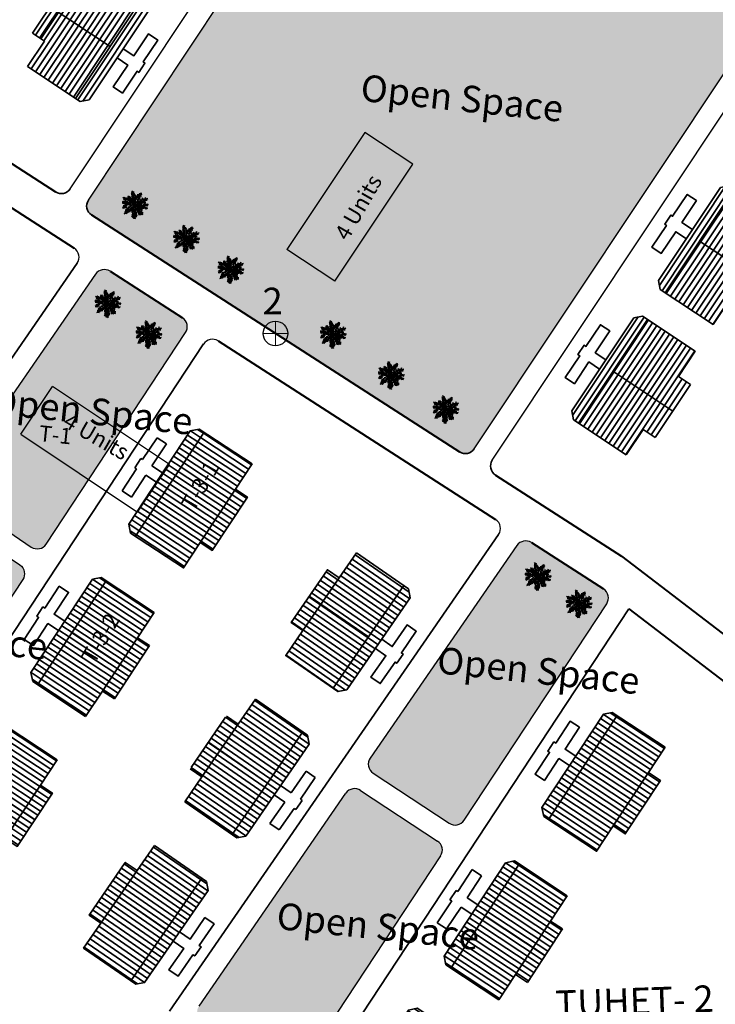
# Model space of a CAD drawing. Units: millimetres. Extents: x 1232 to 19918, y 1911 to 28586.
# Drawn here: x 4569 to 4634, y 6909 to 7001 of the extents above; entities that cross this region are included whole.
import ezdxf

# ---------------------------------------------------------------- set-up
doc = ezdxf.new("R2010")
doc.units = ezdxf.units.MM
doc.linetypes.add('ACAD_ISO02W100', pattern=[15, 12, -3])
for name, color, linetype in [('APWD Inter - Shelter', 10, 'Continuous'), ('Existing Paved Path', 7, 'Continuous'), ('OPEN SPACE', 71, 'Continuous'), ('TCPO', 7, 'Continuous'), ('Text', 7, 'Continuous'), ('tree', 94, 'Continuous')]:
    doc.layers.add(name, color=color, linetype=linetype)
for name, color, linetype, lineweight in [('New Road Proposed', 6, 'Continuous', 40), ('Pegs', 1, 'Continuous', 20), ('Proposed Du', 7, 'Continuous', 35), ('Tuhet Bnd', 170, 'ACAD_ISO02W100', 30)]:
    doc.layers.add(name, color=color, linetype=linetype, lineweight=lineweight)
doc.layers.get('0').off()
doc.styles.add('ATT', font='TXT')
doc.styles.get("Standard").update_dxf_attribs({"font": 'ARIALN.TTF'})
pattern_1 = [(56.335395, (-4629.2145, -6974.49208), (-0.396381316, 0.263999839), [])]

# ---------------------------------------------------------------- blocks, each defined once
blk = doc.blocks.new('A$C250436A9')
at = {"layer": 'Pegs'}
for points in [[(1.165, 2.312), (1.165, 0)], [(0, 1.167), (2.312, 1.167)]]:
    blk.add_lwpolyline(points, dxfattribs=at)
at = {"layer": 'Pegs', "lineweight": 30}
blk.add_circle((1.156, 1.156), 1.156, dxfattribs=at)
blk = doc.blocks.new('A$C4B74146B')
at = {"layer": 'Proposed Du'}
h = blk.add_hatch(dxfattribs=at)
h.set_pattern_fill('LINE', color=2, scale=0.15, angle=90, style=0)
h.set_pattern_definition([(90, (-27.94986, -239.5976), (-0.47625, 3e-17), [])])
h.paths.add_polyline_path([(5.85, 9), (2.85, 9), (0, 9), (0, 6.3), (5.85, 6.3)])
h.paths.add_polyline_path([(11.7, 9), (8.85, 9), (5.85, 9), (5.85, 6.3), (11.7, 6.3)])
h.paths.add_polyline_path([(11.7, 6.3), (5.85, 6.3), (5.85, 3.6), (11.7, 3.6)])
h.paths.add_polyline_path([(5.85, 6.3), (0, 6.3), (0, 3.6), (5.85, 3.6)])
h.paths.add_polyline_path([(11.7, 3.6), (0, 3.6), (0, 3.05), (0.6, 2.45), (11.1, 2.45), (11.7, 3.05)])
h.paths.add_polyline_path([(5.85, 10.35), (2.85, 10.35), (2.85, 9), (5.85, 9)])
h.paths.add_polyline_path([(8.85, 10.35), (5.85, 10.35), (5.85, 9), (8.85, 9)])
for p, q in [((5.85, 10.35), (5.85, 3.6)), ((2.85, 9), (8.85, 9)), ((11.7, 3.6), (0, 3.6))]:
    blk.add_line(p, q, dxfattribs=at)
for points in [[(11.7, 9), (11.7, 3.05), (11.1, 2.45), (0.6, 2.45), (0, 3.05), (0, 9), (2.85, 9), (2.85, 10.35), (8.85, 10.35), (8.85, 9), (11.7, 9)], [(6.375, 2.45), (6.375, 1.25), (8.835, 1.25), (8.835, 0.2), (6.375, 0.2), (6.375, 0), (5.325, 0), (5.325, 0.2), (2.865, 0.2), (2.865, 1.25), (5.325, 1.25), (5.325, 2.45)]]:
    blk.add_lwpolyline(points, dxfattribs=at)
blk = doc.blocks.new('A$C7B0136BA')
at = {"layer": 'Tuhet Bnd', "ltscale": 0.002}
blk.add_blockref('A$C4B74146B', (0, 0), dxfattribs=at)
blk = doc.blocks.new('A$C72E6002A')
at = {"layer": 'Proposed Du'}
h = blk.add_hatch(dxfattribs=at)
h.set_pattern_fill('LINE', color=2, scale=0.15, angle=416.3354, style=0)
h.set_pattern_definition([(56.335395, (-4579.39395, -7008.14346), (-0.396381316, 0.263999839), [])])
h.paths.add_polyline_path([(3.243, 8.167), (1.58, 5.67), (0, 3.298), (2.247, 1.802), (5.49, 6.671)])
h.paths.add_polyline_path([(6.486, 13.036), (4.906, 10.664), (3.243, 8.167), (5.49, 6.671), (8.733, 11.539)])
h.paths.add_polyline_path([(8.733, 11.539), (5.49, 6.671), (7.737, 5.174), (10.98, 10.043)])
h.paths.add_polyline_path([(5.49, 6.671), (2.247, 1.802), (4.494, 0.305), (7.737, 5.174)])
h.paths.add_polyline_path([(10.98, 10.043), (4.494, 0.305), (4.952, 0), (5.784, 0.167), (11.605, 8.906), (11.438, 9.738)])
h.paths.add_polyline_path([(2.119, 8.916), (0.456, 6.419), (1.58, 5.67), (3.243, 8.167)])
h.paths.add_polyline_path([(3.782, 11.412), (2.119, 8.916), (3.243, 8.167), (4.906, 10.664)])
for p, q in [((4.906, 10.664), (6.486, 13.036)), ((6.486, 13.036), (11.438, 9.738)), ((0.456, 6.419), (3.782, 11.412)), ((3.782, 11.412), (4.906, 10.664)), ((1.237, 5.898), (4.563, 10.892)), ((10.98, 10.043), (4.494, 0.305)), ((11.438, 9.738), (11.605, 8.906)), ((7.745, 5.185), (2.12, 8.917)), ((11.605, 8.906), (5.784, 0.167)), ((0, 3.298), (1.58, 5.67)), ((1.58, 5.67), (0.456, 6.419)), ((4.952, 0), (0, 3.298)), ((5.784, 0.167), (4.952, 0))]:
    blk.add_line(p, q, dxfattribs=at)
blk.add_lwpolyline([(8.985, 4.973), (9.984, 4.308), (11.348, 6.356), (12.222, 5.774), (10.858, 3.726), (11.025, 3.615), (10.442, 2.741), (10.276, 2.852), (8.912, 0.805), (8.038, 1.387), (9.402, 3.434), (8.403, 4.099)], dxfattribs=at)
blk = doc.blocks.new('A$C74B17811')
at = {"layer": 'Proposed Du'}
h = blk.add_hatch(dxfattribs=at)
h.set_pattern_fill('LINE', color=2, scale=0.15, angle=416.3354, style=0)
h.set_pattern_definition(pattern_1)
h.paths.add_polyline_path([(17.125, 17.1), (18.788, 19.597), (20.368, 21.969), (18.121, 23.465), (14.878, 18.597)])
h.paths.add_polyline_path([(13.882, 12.231), (15.462, 14.603), (17.125, 17.1), (14.878, 18.597), (11.635, 13.728)])
h.paths.add_polyline_path([(11.635, 13.728), (14.878, 18.597), (12.631, 20.093), (9.388, 15.224)])
h.paths.add_polyline_path([(14.878, 18.597), (18.121, 23.465), (15.873, 24.962), (12.631, 20.093)])
h.paths.add_polyline_path([(9.388, 15.224), (15.873, 24.962), (15.416, 25.267), (14.584, 25.1), (8.763, 16.361), (8.93, 15.529)])
h.paths.add_polyline_path([(18.249, 16.351), (19.912, 18.848), (18.788, 19.597), (17.125, 17.1)])
h.paths.add_polyline_path([(16.586, 13.855), (18.249, 16.351), (17.125, 17.1), (15.462, 14.603)])
h = blk.add_hatch(dxfattribs=at)
h.set_pattern_fill('LINE', color=2, scale=0.15, angle=416.3354, style=0)
h.set_pattern_definition(pattern_1)
h.paths.add_polyline_path([(8.979, 4.869), (10.642, 7.366), (12.222, 9.738), (9.975, 11.235), (6.732, 6.366)])
h.paths.add_polyline_path([(5.736, 0), (7.316, 2.372), (8.979, 4.869), (6.732, 6.366), (3.489, 1.497)])
h.paths.add_polyline_path([(3.489, 1.497), (6.732, 6.366), (4.484, 7.862), (1.242, 2.993)])
h.paths.add_polyline_path([(6.732, 6.366), (9.975, 11.235), (7.727, 12.731), (4.484, 7.862)])
h.paths.add_polyline_path([(1.242, 2.993), (7.727, 12.731), (7.27, 13.036), (6.438, 12.869), (0.617, 4.13), (0.784, 3.298)])
h.paths.add_polyline_path([(10.102, 4.121), (11.765, 6.617), (10.642, 7.366), (8.979, 4.869)])
h.paths.add_polyline_path([(8.439, 1.624), (10.102, 4.121), (8.979, 4.869), (7.316, 2.372)])
for p, q in [((9.388, 15.224), (15.873, 24.962)), ((12.623, 20.082), (18.247, 16.35)), ((19.13, 19.369), (15.805, 14.375)), ((6.438, 12.869), (7.27, 13.036)), ((7.27, 13.036), (12.222, 9.738)), ((0.617, 4.13), (6.438, 12.869)), ((1.242, 2.993), (7.727, 12.731)), ((12.222, 9.738), (10.642, 7.366)), ((4.477, 7.851), (10.101, 4.119)), ((10.984, 7.138), (7.658, 2.144)), ((11.765, 6.617), (8.439, 1.624)), ((10.642, 7.366), (11.765, 6.617)), ((0.784, 3.298), (0.617, 4.13)), ((5.736, 0), (0.784, 3.298)), ((5.736, 0), (0.784, 3.298)), ((7.316, 2.372), (5.736, 0)), ((8.439, 1.624), (7.316, 2.372))]:
    blk.add_line(p, q, dxfattribs=at)
for points in [[(13.882, 12.231), (8.93, 15.529), (8.763, 16.361), (14.584, 25.1), (15.416, 25.267), (20.368, 21.969), (18.788, 19.597), (19.912, 18.848), (16.586, 13.855), (15.462, 14.603), (13.882, 12.231)], [(11.382, 20.294), (10.384, 20.959), (9.02, 18.911), (8.146, 19.494), (9.51, 21.541), (9.343, 21.652), (9.925, 22.526), (10.092, 22.415), (11.455, 24.462), (12.329, 23.88), (10.966, 21.833), (11.964, 21.168)], [(3.236, 8.063), (2.238, 8.728), (0.874, 6.681), (0, 7.263), (1.364, 9.31), (1.197, 9.421), (1.779, 10.295), (1.946, 10.184), (3.309, 12.231), (4.183, 11.649), (2.82, 9.602), (3.818, 8.937)]]:
    blk.add_lwpolyline(points, dxfattribs=at)
blk = doc.blocks.new('A$C3C3F6036')
at = {"layer": 'Tuhet Bnd', "ltscale": 0.002, "rotation": 55.37974920283749}
blk.add_blockref('A$C7B0136BA', (7.406, -1.733), dxfattribs=at)
blk = doc.blocks.new('12PPLT15')
at = {"color": 0, "linetype": 'ByBlock'}
for p, q in [((0.013, -0.001), (-0.088, 0.491)), ((0.105, 0.233), (0.218, 0.416)), ((-0.197, 0.032), (-0.424, 0.087)), ((-0.311, 0.181), (-0.394, 0.245)), ((0.013, -0.001), (-0.211, 0.261)), ((0.013, -0.001), (0.471, 0.206)), ((0.344, -0.02), (0.467, 0.009)), ((-0.304, -0.006), (-0.415, -0.1)), ((0.013, -0.001), (-0.373, -0.336)), ((0.006, -0.159), (-0.023, -0.458)), ((0.013, -0.001), (0.245, -0.333)), ((0.205, -0.033), (0.429, -0.132))]:
    blk.add_line(p, q, dxfattribs=at)
for points in [[(0.008, 0.049), (0.041, 0.162), (0.002, 0.122), (0.057, 0.248), (-0.001, 0.2), (0.073, 0.313), (-0.007, 0.258), (0.035, 0.352), (-0.007, 0.306), (0.021, 0.394), (-0.034, 0.342), (-0.015, 0.43), (-0.046, 0.403), (-0.053, 0.497), (-0.063, 0.461), (-0.111, 0.516), (-0.076, 0.436), (-0.134, 0.449), (-0.072, 0.403), (-0.134, 0.388), (-0.069, 0.367), (-0.126, 0.359), (-0.053, 0.313), (-0.126, 0.323), (-0.042, 0.261), (-0.105, 0.281), (-0.072, 0.245), (-0.101, 0.245), (-0.053, 0.2), (-0.12, 0.204), (-0.034, 0.149), (-0.092, 0.151), (-0.04, 0.113)], [(0.069, 0.191), (0.083, 0.29), (0.096, 0.252), (0.099, 0.348), (0.125, 0.29), (0.121, 0.388), (0.154, 0.332), (0.157, 0.397), (0.176, 0.374), (0.19, 0.43), (0.199, 0.407), (0.238, 0.449), (0.224, 0.397), (0.266, 0.394), (0.209, 0.374), (0.247, 0.361), (0.182, 0.338), (0.245, 0.323), (0.161, 0.296), (0.203, 0.281), (0.134, 0.252), (0.193, 0.245), (0.102, 0.212), (0.154, 0.206), (0.067, 0.168)], [(-0.136, 0.015), (-0.185, 0.078), (-0.185, 0.032), (-0.233, 0.099), (-0.22, 0.055), (-0.295, 0.132), (-0.279, 0.074), (-0.359, 0.141), (-0.337, 0.087), (-0.408, 0.135), (-0.382, 0.09), (-0.457, 0.122), (-0.446, 0.097), (-0.476, 0.087), (-0.424, 0.078), (-0.466, 0.055), (-0.369, 0.055), (-0.411, 0.038), (-0.314, 0.049), (-0.366, 0.015), (-0.26, 0.036), (-0.314, 0.013), (-0.224, 0.015), (-0.26, -0.012), (-0.166, 0.009), (-0.197, -0.016), (-0.149, -0.004)], [(-0.289, 0.158), (-0.356, 0.164), (-0.323, 0.177), (-0.411, 0.177), (-0.356, 0.197), (-0.427, 0.206), (-0.382, 0.219), (-0.453, 0.268), (-0.379, 0.252), (-0.394, 0.284), (-0.346, 0.233), (-0.331, 0.271), (-0.317, 0.212), (-0.311, 0.252), (-0.285, 0.17)], [(-0.023, 0.057), (-0.023, 0.126), (-0.05, 0.087), (-0.065, 0.126), (-0.076, 0.103), (-0.098, 0.174), (-0.107, 0.155), (-0.136, 0.239), (-0.143, 0.21), (-0.166, 0.294), (-0.17, 0.248), (-0.214, 0.323), (-0.201, 0.271), (-0.262, 0.319), (-0.22, 0.258), (-0.272, 0.268), (-0.208, 0.233), (-0.289, 0.212), (-0.178, 0.2), (-0.26, 0.162), (-0.153, 0.158), (-0.208, 0.12), (-0.117, 0.12), (-0.159, 0.09), (-0.065, 0.061), (-0.126, 0.038), (-0.021, 0.019), (-0.078, 0.003), (-0.021, -0.012), (-0.136, -0.02), (-0.082, -0.035), (-0.191, -0.054), (-0.126, -0.071), (-0.247, -0.1), (-0.17, -0.117), (-0.304, -0.132), (-0.233, -0.152), (-0.344, -0.181), (-0.233, -0.19), (-0.359, -0.223), (-0.279, -0.236), (-0.385, -0.278), (-0.331, -0.278), (-0.401, -0.339), (-0.321, -0.31), (-0.317, -0.345), (-0.291, -0.278), (-0.281, -0.314), (-0.262, -0.249), (-0.247, -0.291), (-0.214, -0.213), (-0.197, -0.284), (-0.17, -0.184), (-0.162, -0.239), (-0.114, -0.139), (-0.114, -0.203), (-0.069, -0.094), (-0.065, -0.171), (-0.03, -0.068), (-0.015, -0.132), (-0.001, -0.035), (0.006, -0.098), (0.021, -0.052), (0.027, -0.159), (0.05, -0.119), (0.038, -0.217), (0.083, -0.142), (0.073, -0.223), (0.092, -0.181), (0.099, -0.291), (0.125, -0.203), (0.119, -0.294), (0.14, -0.249), (0.14, -0.358), (0.163, -0.281), (0.17, -0.397), (0.182, -0.32), (0.245, -0.4), (0.215, -0.333), (0.306, -0.368), (0.251, -0.314), (0.318, -0.31), (0.247, -0.284), (0.283, -0.272), (0.224, -0.249), (0.274, -0.236), (0.193, -0.209), (0.287, -0.194), (0.17, -0.178), (0.28, -0.152), (0.161, -0.142), (0.241, -0.123), (0.125, -0.117), (0.182, -0.1), (0.079, -0.081), (0.138, -0.068), (0.05, -0.033), (0.09, -0.029)], [(0.038, 0), (0.163, -0.052), (0.083, 0.015), (0.17, 0.007), (0.134, 0.036), (0.276, 0.019), (0.19, 0.051), (0.289, 0.051), (0.238, 0.071), (0.415, 0.08), (0.289, 0.107), (0.379, 0.12), (0.309, 0.135), (0.467, 0.168), (0.396, 0.17), (0.49, 0.226), (0.389, 0.2), (0.4, 0.275), (0.354, 0.164), (0.341, 0.233), (0.325, 0.162), (0.276, 0.252), (0.257, 0.126), (0.238, 0.197), (0.234, 0.12), (0.193, 0.223), (0.186, 0.099), (0.167, 0.141), (0.14, 0.074), (0.115, 0.17), (0.083, 0.061), (0.083, 0.113), (0.05, 0.061), (0.041, 0.11), (0.027, 0.022)], [(0.318, -0.01), (0.364, 0.042), (0.367, 0), (0.431, 0.036), (0.415, 0.009), (0.499, 0.029), (0.483, 0.003), (0.506, -0.01), (0.435, -0.01), (0.486, -0.039), (0.383, -0.029)], [(-0.311, -0.004), (-0.356, -0.016), (-0.34, -0.023), (-0.394, -0.033), (-0.373, -0.042), (-0.44, -0.048), (-0.394, -0.062), (-0.45, -0.084), (-0.421, -0.087), (-0.457, -0.117), (-0.415, -0.117), (-0.424, -0.142), (-0.385, -0.1), (-0.379, -0.132), (-0.363, -0.075), (-0.344, -0.117), (-0.34, -0.054), (-0.321, -0.094), (-0.308, -0.035), (-0.295, -0.054), (-0.295, -0.02)], [(-0.017, -0.165), (-0.063, -0.181), (-0.011, -0.188), (-0.078, -0.209), (-0.015, -0.207), (-0.124, -0.245), (-0.03, -0.236), (-0.12, -0.287), (-0.027, -0.261), (-0.092, -0.322), (-0.05, -0.303), (-0.107, -0.385), (-0.034, -0.333), (-0.12, -0.448), (-0.04, -0.385), (-0.084, -0.49), (-0.053, -0.452), (-0.034, -0.53), (-0.021, -0.477), (0.031, -0.533), (0.006, -0.458), (0.048, -0.465), (0.012, -0.41), (0.073, -0.429), (0.008, -0.368), (0.086, -0.404), (0.012, -0.333), (0.079, -0.349), (0.019, -0.303), (0.079, -0.307), (0.019, -0.245), (0.048, -0.259), (0.019, -0.213)], [(0.17, -0.012), (0.274, -0.012), (0.245, -0.026), (0.318, -0.026), (0.295, -0.042), (0.383, -0.058), (0.328, -0.062), (0.425, -0.09), (0.377, -0.094), (0.483, -0.126), (0.442, -0.132), (0.471, -0.165), (0.4, -0.142), (0.412, -0.171), (0.37, -0.123), (0.36, -0.152), (0.325, -0.1), (0.312, -0.159), (0.28, -0.09), (0.274, -0.132), (0.251, -0.075), (0.234, -0.106), (0.199, -0.048), (0.186, -0.081), (0.182, -0.045)]]:
    blk.add_lwpolyline(points, dxfattribs=at)
at = {"color": 0, "linetype": 'ByBlock', "style": 'ATT'}
for tag, p, flags in [('ITEM', (-1, -3.75), 3), ('ROOM_NUMBER', (-1, -5.083), 1)]:
    blk.add_attdef(tag, p, '', height=1, dxfattribs=dict(at, flags=flags))

msp = doc.modelspace()

# ---------------------------------------------------------------- hatches: boundary and pattern name
at = {"layer": 'OPEN SPACE', "ltscale": 0.002}
msp.add_hatch(color=256, dxfattribs=at).paths.add_polyline_path([(4603.529, 7024.58, 0.416362), (4602.136, 7024.305), (4575.58, 6984.371, 0.418566), (4575.871, 6982.976), (4610.438, 6960.721, 0.409874), (4611.812, 6961.008), (4637.864, 7000.183, 0.412068), (4637.592, 7001.566)])
h = msp.add_hatch(color=256, dxfattribs=at)
h.paths.add_polyline_path([(4624.255, 6946.461, 0.41735), (4623.961, 6947.852), (4617.193, 6952.209, 0.404809), (4615.829, 6951.937), (4602.044, 6931.97, 0.420531), (4602.317, 6930.567), (4609.474, 6925.85, 0.414214), (4610.859, 6926.135)])
h.paths.add_polyline_path([(4608.658, 6922.795, 0.414214), (4608.373, 6924.18), (4601.144, 6928.944, 0.407924), (4599.771, 6928.677), (4585.972, 6908.689, 0.409957), (4586.214, 6907.306), (4593.697, 6901.978, 0.42482), (4595.112, 6902.242)])
h.paths.add_polyline_path([(4569.419, 6948.732, 0.410252), (4569.145, 6950.11), (4561.969, 6954.98, 0.411879), (4560.584, 6954.721), (4547.179, 6935.303, 0.409957), (4547.422, 6933.921), (4554.905, 6928.592, 0.42482), (4556.32, 6928.857)])
h.paths.add_polyline_path([(4584.704, 6971.925, 0.41735), (4584.41, 6973.316), (4577.617, 6977.689, 0.404809), (4576.253, 6977.417), (4562.857, 6958.013, 0.416552), (4563.118, 6956.617), (4570.223, 6951.795, 0.418186), (4571.62, 6952.072)])
h.paths.add_polyline_path([(4544.95, 6997.502, 0.421546), (4544.664, 6998.905), (4537.872, 7003.279, 0.400662), (4536.515, 7003.018), (4521.472, 6981.879, 0.430782), (4521.754, 6980.453), (4529.063, 6975.847, 0.404082), (4530.423, 6976.131)])
h.paths.add_polyline_path([(4528.173, 6972.821, 0.424419), (4527.879, 6974.229), (4520.497, 6978.881, 0.397837), (4519.149, 6978.615), (4505.311, 6959.17, 0.428196), (4505.585, 6957.749), (4513.357, 6952.756, 0.406624), (4514.724, 6953.036)])
at = {"layer": 'Proposed Du'}
h = msp.add_hatch(dxfattribs=at)
h.set_pattern_fill('LINE', color=2, scale=0.15, angle=416.3354, style=0)
h.set_pattern_definition([(56.335395, (-8.857, -14.04815), (-0.396381316, 0.263999839), [])])
h.paths.add_polyline_path([(4629.336, 6965.313), (4630.999, 6967.81), (4632.579, 6970.182), (4630.332, 6971.678), (4627.089, 6966.81)])
h.paths.add_polyline_path([(4626.094, 6960.444), (4627.673, 6962.816), (4629.336, 6965.313), (4627.089, 6966.81), (4623.846, 6961.941)])
h.paths.add_polyline_path([(4623.846, 6961.941), (4627.089, 6966.81), (4624.842, 6968.306), (4621.599, 6963.437)])
h.paths.add_polyline_path([(4627.089, 6966.81), (4630.332, 6971.678), (4628.085, 6973.175), (4624.842, 6968.306)])
h.paths.add_polyline_path([(4621.599, 6963.437), (4628.085, 6973.175), (4627.627, 6973.48), (4626.795, 6973.313), (4620.975, 6964.574), (4621.141, 6963.742)])
h.paths.add_polyline_path([(4630.46, 6964.565), (4632.123, 6967.061), (4630.999, 6967.81), (4629.336, 6965.313)])
h.paths.add_polyline_path([(4628.797, 6962.068), (4630.46, 6964.565), (4629.336, 6965.313), (4627.673, 6962.816)])
h = msp.add_hatch(dxfattribs=at)
h.set_pattern_fill('LINE', color=2, scale=0.15, angle=90, style=0)
h.set_pattern_definition([(326.61276, (4361.5642, 7063.29833), (-0.2620779, -0.3976547), [])])
h.paths.add_polyline_path([(4587.736, 6954.718), (4586.085, 6952.213), (4584.517, 6949.834), (4582.262, 6951.319), (4585.481, 6956.204)])
h.paths.add_polyline_path([(4590.955, 6959.603), (4589.387, 6957.223), (4587.736, 6954.718), (4585.481, 6956.204), (4588.701, 6961.089)])
h.paths.add_polyline_path([(4588.701, 6961.089), (4585.481, 6956.204), (4583.227, 6957.69), (4586.446, 6962.574)])
h.paths.add_polyline_path([(4585.481, 6956.204), (4582.262, 6951.319), (4580.008, 6952.805), (4583.227, 6957.69)])
h.paths.add_polyline_path([(4586.446, 6962.574), (4580.008, 6952.805), (4579.548, 6953.108), (4579.378, 6953.939), (4585.156, 6962.706), (4585.987, 6962.877)])
h.paths.add_polyline_path([(4588.863, 6953.975), (4587.212, 6951.47), (4586.085, 6952.213), (4587.736, 6954.718)])
h.paths.add_polyline_path([(4590.514, 6956.48), (4588.863, 6953.975), (4587.736, 6954.718), (4589.387, 6957.223)])
h = msp.add_hatch(dxfattribs=at)
h.set_pattern_fill('LINE', color=2, scale=0.15, angle=146.61276, style=0)
h.set_pattern_definition([(326.61276, (4352.3743, 7049.35433), (-0.2620779, -0.3976547), [])])
h.paths.add_polyline_path([(4578.546, 6940.774), (4576.895, 6938.269), (4575.327, 6935.89), (4573.072, 6937.375), (4576.291, 6942.26)])
h.paths.add_polyline_path([(4581.765, 6945.659), (4580.197, 6943.279), (4578.546, 6940.774), (4576.291, 6942.26), (4579.511, 6947.145)])
h.paths.add_polyline_path([(4579.511, 6947.145), (4576.291, 6942.26), (4574.037, 6943.746), (4577.256, 6948.63)])
h.paths.add_polyline_path([(4576.291, 6942.26), (4573.072, 6937.375), (4570.818, 6938.861), (4574.037, 6943.746)])
h.paths.add_polyline_path([(4577.256, 6948.63), (4570.818, 6938.861), (4570.359, 6939.164), (4570.188, 6939.995), (4575.966, 6948.762), (4576.797, 6948.933)])
h.paths.add_polyline_path([(4579.673, 6940.031), (4578.022, 6937.526), (4576.895, 6938.269), (4578.546, 6940.774)])
h.paths.add_polyline_path([(4581.324, 6942.536), (4579.673, 6940.031), (4578.546, 6940.774), (4580.197, 6943.279)])
h = msp.add_hatch(dxfattribs=at)
h.set_pattern_fill('LINE', color=2, scale=0.15, angle=90, style=0)
h.set_pattern_definition([(145.37975, (4773.32703, 6763.62462), (-0.2705741, -0.3919231), [])])
h.paths.add_polyline_path([(4587.95, 6932.677), (4586.246, 6930.208), (4584.627, 6927.862), (4586.848, 6926.329), (4590.172, 6931.143)])
h.paths.add_polyline_path([(4591.274, 6937.491), (4589.654, 6935.145), (4587.95, 6932.677), (4590.172, 6931.143), (4593.496, 6935.957)])
h.paths.add_polyline_path([(4593.496, 6935.957), (4590.172, 6931.143), (4592.394, 6929.609), (4595.718, 6934.423)])
h.paths.add_polyline_path([(4590.172, 6931.143), (4586.848, 6926.329), (4589.07, 6924.795), (4592.394, 6929.609)])
h.paths.add_polyline_path([(4595.718, 6934.423), (4589.07, 6924.795), (4589.523, 6924.482), (4590.358, 6924.635), (4596.323, 6933.276), (4596.17, 6934.11)])
h.paths.add_polyline_path([(4586.839, 6933.444), (4585.135, 6930.975), (4586.246, 6930.208), (4587.95, 6932.677)])
h.paths.add_polyline_path([(4588.544, 6935.912), (4586.839, 6933.444), (4587.95, 6932.677), (4589.654, 6935.145)])
h = msp.add_hatch(dxfattribs=at)
h.set_pattern_fill('LINE', color=2, scale=0.15, angle=146.61276, style=0)
h.set_pattern_definition([(326.61276, (4391.167, 7022.7399), (-0.2620779, -0.3976547), [])])
h.paths.add_polyline_path([(4617.339, 6914.16), (4615.688, 6911.655), (4614.119, 6909.275), (4611.865, 6910.761), (4615.084, 6915.646)])
h.paths.add_polyline_path([(4620.558, 6919.044), (4618.989, 6916.665), (4617.339, 6914.16), (4615.084, 6915.646), (4618.303, 6920.53)])
h.paths.add_polyline_path([(4618.303, 6920.53), (4615.084, 6915.646), (4612.83, 6917.131), (4616.049, 6922.016)])
h.paths.add_polyline_path([(4615.084, 6915.646), (4611.865, 6910.761), (4609.61, 6912.247), (4612.83, 6917.131)])
h.paths.add_polyline_path([(4616.049, 6922.016), (4609.61, 6912.247), (4609.151, 6912.55), (4608.98, 6913.381), (4614.759, 6922.148), (4615.59, 6922.319)])
h.paths.add_polyline_path([(4618.466, 6913.417), (4616.815, 6910.912), (4615.688, 6911.655), (4617.339, 6914.16)])
h.paths.add_polyline_path([(4620.117, 6915.922), (4618.466, 6913.417), (4617.339, 6914.16), (4618.989, 6916.665)])

# ---------------------------------------------------------------- linework, layer by layer
at = {"layer": 'APWD Inter - Shelter'}
for p, q in [((4601.548, 6990.732), (4594.228, 6979.748)), ((4606.042, 6987.737), (4601.548, 6990.732)), ((4598.721, 6976.753), (4606.042, 6987.737)), ((4598.721, 6976.753), (4594.228, 6979.748)), ((4569.223, 6962.377), (4572.218, 6966.87)), ((4583.202, 6959.549), (4572.218, 6966.87)), ((4569.223, 6962.377), (4580.207, 6955.056)), ((4580.207, 6955.056), (4583.202, 6959.549))]:
    msp.add_line(p, q, dxfattribs=at)
at = {"layer": 'Existing Paved Path', "ltscale": 0.002}
for p, q in [((4573.881, 6985.429), (4600.079, 7024.823)), ((4575.58, 6984.371), (4602.136, 7024.305)), ((4613.511, 6959.95), (4640.629, 7000.729)), ((4611.812, 6961.008), (4637.864, 7000.183)), ((4585.972, 6908.689), (4599.771, 6928.677)), ((4601.144, 6928.944), (4608.373, 6924.18)), ((4608.658, 6922.795), (4595.112, 6902.242))]:
    msp.add_line(p, q, dxfattribs=at)
for points in [[(4576.253, 6977.417), (4562.857, 6958.013, 0.416552), (4563.118, 6956.617), (4570.223, 6951.795, 0.418186), (4571.62, 6952.072), (4584.704, 6971.925)], [(4547.179, 6935.303), (4560.584, 6954.721, -0.411879), (4561.969, 6954.98), (4569.145, 6950.11, -0.410252), (4569.419, 6948.732), (4556.32, 6928.857)], [(4615.829, 6951.937), (4602.044, 6931.97, 0.420531), (4602.317, 6930.567), (4609.474, 6925.85, 0.414214), (4610.859, 6926.135), (4624.255, 6946.461)]]:
    msp.add_lwpolyline(points, format="xyb", dxfattribs=at)
at = {"layer": 'Existing Paved Path'}
for centre, start, end in [((4573.711, 6979.015), 325.37975, 57.22555), ((4577.076, 6976.849), 57.22555, 145.37975), ((4583.869, 6972.475), 326.61276, 57.22555), ((4587.232, 6970.309), 57.22555, 146.61276), ((4613.287, 6953.535), 325.37975, 57.22555), ((4616.652, 6951.369), 57.22555, 145.37975), ((4623.42, 6947.011), 326.61276, 57.22555)]:
    msp.add_arc(centre, 1, start, end, dxfattribs=at)
at = {"layer": 'Existing Paved Path', "ltscale": 0.002}
for centre, start, end in [((4600.594, 6928.109), 56.61276, 145.37975), ((4607.823, 6923.345), 326.61276, 56.61276)]:
    msp.add_arc(centre, 1, start, end, dxfattribs=at)
at = {"layer": 'New Road Proposed'}
for p, q in [((4428.23, 7078.031), (4572.507, 6985.142)), ((4548.028, 6996.739), (4574.252, 6979.856)), ((4575.871, 6982.976), (4610.438, 6960.721)), ((4577.617, 6977.689), (4584.41, 6973.316)), ((4587.774, 6971.15), (4613.828, 6954.376)), ((4613.802, 6958.555), (4625.639, 6950.935)), ((4617.193, 6952.209), (4623.961, 6947.852))]:
    msp.add_line(p, q, dxfattribs=at)
at = {"layer": 'New Road Proposed', "ltscale": 0.002}
msp.add_line((4625.639, 6950.935), (4647.136, 6934.472), dxfattribs=at)
msp.add_lwpolyline([(4626.345, 6945.998), (4645.08, 6931.639), (4672.144, 6913.046), (4695.472, 6897.552), (4727.128, 6891.706), (4766.203, 6894.049), (4785.434, 6900.623, -0.366541), (4786.637, 6900.152), (4792.894, 6888.556)], format="xyb", dxfattribs=at)
at = {"layer": 'Proposed Du'}
for p, q in [((4574.534, 6978.447), (4544.413, 6934.818)), ((4620.975, 6964.574), (4626.795, 6973.313)), ((4621.599, 6963.437), (4628.085, 6973.175)), ((4626.795, 6973.313), (4627.627, 6973.48)), ((4627.627, 6973.48), (4632.579, 6970.182)), ((4586.397, 6970.86), (4556.848, 6926.025)), ((4632.579, 6970.182), (4630.999, 6967.81)), ((4624.834, 6968.295), (4630.459, 6964.563)), ((4631.342, 6967.582), (4628.016, 6962.588)), ((4630.999, 6967.81), (4632.123, 6967.061)), ((4632.123, 6967.061), (4628.797, 6962.068)), ((4621.141, 6963.742), (4620.975, 6964.574)), ((4626.094, 6960.444), (4621.141, 6963.742)), ((4627.673, 6962.816), (4626.094, 6960.444)), ((4628.797, 6962.068), (4627.673, 6962.816)), ((4586.446, 6962.574), (4580.008, 6952.805)), ((4582.031, 6962.053), (4580.677, 6959.999)), ((4582.907, 6961.475), (4582.031, 6962.053)), ((4581.554, 6959.421), (4582.907, 6961.475)), ((4580.51, 6960.109), (4579.932, 6959.233)), ((4580.677, 6959.999), (4580.51, 6960.109)), ((4580.099, 6959.122), (4578.745, 6957.068)), ((4579.932, 6959.233), (4580.099, 6959.122)), ((4582.556, 6958.761), (4581.554, 6959.421)), ((4579.622, 6956.491), (4580.976, 6958.545)), ((4580.976, 6958.545), (4581.978, 6957.884)), ((4588.863, 6953.975), (4583.227, 6957.69)), ((4586.085, 6952.213), (4589.387, 6957.223)), ((4578.745, 6957.068), (4579.622, 6956.491)), ((4614.11, 6952.967), (4583.206, 6908.203)), ((4576.797, 6948.933), (4575.966, 6948.762)), ((4581.765, 6945.659), (4576.797, 6948.933)), ((4575.966, 6948.762), (4570.188, 6939.995)), ((4577.256, 6948.63), (4570.818, 6938.861)), ((4580.197, 6943.279), (4581.765, 6945.659)), ((4626.345, 6945.998), (4595.641, 6899.41)), ((4579.673, 6940.031), (4574.037, 6943.746)), ((4576.895, 6938.269), (4580.197, 6943.279)), ((4578.022, 6937.526), (4581.324, 6942.536)), ((4581.324, 6942.536), (4580.197, 6943.279)), ((4570.188, 6939.995), (4570.359, 6939.164)), ((4570.359, 6939.164), (4575.327, 6935.89)), ((4575.327, 6935.89), (4576.895, 6938.269)), ((4576.895, 6938.269), (4578.022, 6937.526)), ((4589.654, 6935.145), (4591.274, 6937.491)), ((4591.274, 6937.491), (4596.17, 6934.11)), ((4588.544, 6935.912), (4589.654, 6935.145)), ((4586.246, 6930.208), (4589.654, 6935.145)), ((4595.718, 6934.423), (4589.07, 6924.795)), ((4596.17, 6934.11), (4596.323, 6933.276)), ((4586.839, 6933.444), (4592.394, 6929.609)), ((4596.323, 6933.276), (4590.358, 6924.635)), ((4586.246, 6930.208), (4585.135, 6930.975)), ((4594.626, 6928.706), (4596.024, 6930.73)), ((4596.024, 6930.73), (4596.888, 6930.134)), ((4584.627, 6927.862), (4586.246, 6930.208)), ((4596.888, 6930.134), (4595.49, 6928.109)), ((4594.03, 6927.842), (4593.042, 6928.523)), ((4593.639, 6929.387), (4594.626, 6928.706)), ((4589.523, 6924.482), (4584.627, 6927.862)), ((4592.632, 6925.817), (4594.03, 6927.842)), ((4595.655, 6927.995), (4595.058, 6927.131)), ((4595.49, 6928.109), (4595.655, 6927.995)), ((4594.894, 6927.245), (4593.496, 6925.221)), ((4595.058, 6927.131), (4594.894, 6927.245)), ((4593.496, 6925.221), (4592.632, 6925.817)), ((4590.358, 6924.635), (4589.523, 6924.482)), ((4614.759, 6922.148), (4608.98, 6913.381)), ((4615.59, 6922.319), (4614.759, 6922.148)), ((4620.558, 6919.044), (4615.59, 6922.319)), ((4616.049, 6922.016), (4609.61, 6912.247)), ((4611.633, 6921.495), (4610.28, 6919.441)), ((4612.51, 6920.917), (4611.633, 6921.495)), ((4611.156, 6918.863), (4612.51, 6920.917)), ((4610.113, 6919.551), (4609.535, 6918.674)), ((4610.28, 6919.441), (4610.113, 6919.551)), ((4609.702, 6918.564), (4608.348, 6916.51)), ((4609.535, 6918.674), (4609.702, 6918.564)), ((4612.158, 6918.203), (4611.156, 6918.863)), ((4618.989, 6916.665), (4620.558, 6919.044)), ((4609.225, 6915.932), (4610.579, 6917.986)), ((4610.579, 6917.986), (4611.581, 6917.326)), ((4608.348, 6916.51), (4609.225, 6915.932)), ((4618.466, 6913.417), (4612.83, 6917.131)), ((4615.688, 6911.655), (4618.989, 6916.665)), ((4620.117, 6915.922), (4618.989, 6916.665)), ((4616.815, 6910.912), (4620.117, 6915.922)), ((4608.98, 6913.381), (4609.151, 6912.55)), ((4609.151, 6912.55), (4614.119, 6909.275)), ((4614.119, 6909.275), (4615.688, 6911.655)), ((4615.688, 6911.655), (4616.815, 6910.912))]:
    msp.add_line(p, q, dxfattribs=at)
for points in [[(4623.594, 6968.507), (4622.595, 6969.172), (4621.231, 6967.125), (4620.357, 6967.707), (4621.721, 6969.754), (4621.555, 6969.865), (4622.137, 6970.739), (4622.303, 6970.628), (4623.667, 6972.675), (4624.541, 6972.093), (4623.177, 6970.046), (4624.176, 6969.381)], [(4590.955, 6959.603), (4585.987, 6962.877), (4585.156, 6962.706), (4579.378, 6953.939), (4579.548, 6953.108), (4584.517, 6949.834), (4586.085, 6952.213), (4587.212, 6951.47), (4590.514, 6956.48), (4589.387, 6957.223), (4590.955, 6959.603)], [(4573.366, 6944.817), (4572.364, 6945.477), (4573.717, 6947.531), (4572.841, 6948.109), (4571.487, 6946.055), (4571.32, 6946.165), (4570.742, 6945.289), (4570.909, 6945.178), (4569.555, 6943.124), (4570.432, 6942.547), (4571.786, 6944.601), (4572.788, 6943.94)]]:
    msp.add_lwpolyline(points, dxfattribs=at)
at = {"layer": 'Proposed Du', "ltscale": 0.002}
msp.add_lwpolyline([(4585.224, 6931.104), (4588.47, 6935.807)], dxfattribs=at)
for centre, start, end in [((4573.049, 6985.983), 237.22555, 326.37539), ((4576.412, 6983.817), 146.37539, 237.22555), ((4610.98, 6961.562), 237.22555, 326.37539), ((4614.343, 6959.396), 146.37539, 237.22555)]:
    msp.add_arc(centre, 1, start, end, dxfattribs=at)

# ---------------------------------------------------------------- block references
at = {"layer": 'New Road Proposed', "ltscale": 0.002}
msp.add_blockref('A$C3C3F6036', (4575.133, 6910.743), dxfattribs=at)
at = {"layer": 'OPEN SPACE', "ltscale": 0.002}
msp.add_blockref('A$C250436A9', (4591.994, 6970.689), dxfattribs=at)
at = {"layer": 'Proposed Du', "ltscale": 0.002}
for name, p in [('A$C72E6002A', (4569.874, 6993.62)), ('A$C74B17811', (4628.506, 6972.679))]:
    msp.add_blockref(name, p, dxfattribs=at)
at = {"layer": 'tree', "xscale": 2.5, "yscale": 2.5, "zscale": 2.5}
for p in [(4579.936, 6983.946), (4584.746, 6980.743), (4588.914, 6977.861), (4577.371, 6974.659), (4581.219, 6971.777), (4598.532, 6971.777), (4603.983, 6967.934), (4609.113, 6964.731), (4617.77, 6949.04), (4621.617, 6946.478)]:
    msp.add_blockref('12PPLT15', p, dxfattribs=at)
at = {"layer": 'Tuhet Bnd', "ltscale": 0.002, "rotation": 55.37974920283749}
msp.add_blockref('A$C7B0136BA', (4601.521, 6936.492), dxfattribs=at)
at = {"layer": 'Tuhet Bnd', "ltscale": 0.002, "extrusion": (0, 0, -1), "zscale": -1, "rotation": 123.3872389357693}
for p in [(-4615.795, 6928.172), (-4558.689, 6926.999), (-4597.481, 6900.385)]:
    msp.add_blockref('A$C7B0136BA', p, dxfattribs=at)

# ---------------------------------------------------------------- texts
at = {"layer": 'APWD Inter - Shelter', "insert": (4571.032, 6963.241), "char_height": 1.5, "attachment_point": 1, "rotation": 354}
msp.add_mtext('{\\fArial Narrow|b0|i0|c0|p34;T-1}', dxfattribs=at)
at = {"layer": 'Pegs', "insert": (4591.937, 6976.145), "char_height": 2.5, "attachment_point": 1}
msp.add_mtext('{\\fArial|b0|i0|c0|p34;2}', dxfattribs=at)
at = {"layer": 'Proposed Du', "char_height": 1.5, "attachment_point": 1, "rotation": 60}
for s, insert in [('{\\fArial Narrow|b0|i0|c0|p34;T-3-1}', (4584.188, 6955.799)), ('{\\fArial Narrow|b0|i0|c0|p34;T-3-2}', (4574.848, 6941.494))]:
    msp.add_mtext(s, dxfattribs=dict(at, insert=insert))
at = {"layer": 'TCPO', "char_height": 2.5, "attachment_point": 1}
for s, insert, rotation in [('{\\fArial Narrow|b0|i0|c0|p34;Open Space}', (4601.32, 6996.194), 354), ('{\\fArial Narrow|b0|i0|c0|p34;Open Space}', (4566.516, 6966.807), 354), ('{\\fArial Narrow|b0|i0|c0|p34;Open Space}', (4552.881, 6945.662), 354), ('{\\fArial Narrow|b0|i0|c0|p34;Open Space}', (4608.496, 6942.437), 354), ('{\\fArial Narrow|b0|i0|c0|p34;Open Space}', (4593.426, 6918.425), 354), ('{\\fArial Narrow|b0|i0|c0|p34;TUHET- 2\\PName of Tuhet: OTTORO-OV\\PNo. of Twin Units Proposed: 7}', (4619.389, 6910.134), 2), ('{\\fArial Narrow|b0|i0|c0|p34;TUHET- 3\\PName of Tuhet: HONGCHAMOKA\\PNo. of Twin Units Proposed: 4}', (4527.137, 6908.9), 2)]:
    msp.add_mtext(s, dxfattribs=dict(at, insert=insert, rotation=rotation))
at = {"layer": 'Text', "char_height": 1.5, "attachment_point": 1}
for insert, rotation in [((4598.635, 6981.212), 60.13563), ((4573.833, 6964.485), 330.13563)]:
    msp.add_mtext('{\\fArial Narrow|b0|i0|c0|p34;4 Units}', dxfattribs=dict(at, insert=insert, rotation=rotation))

doc.saveas('drawing.dxf')
